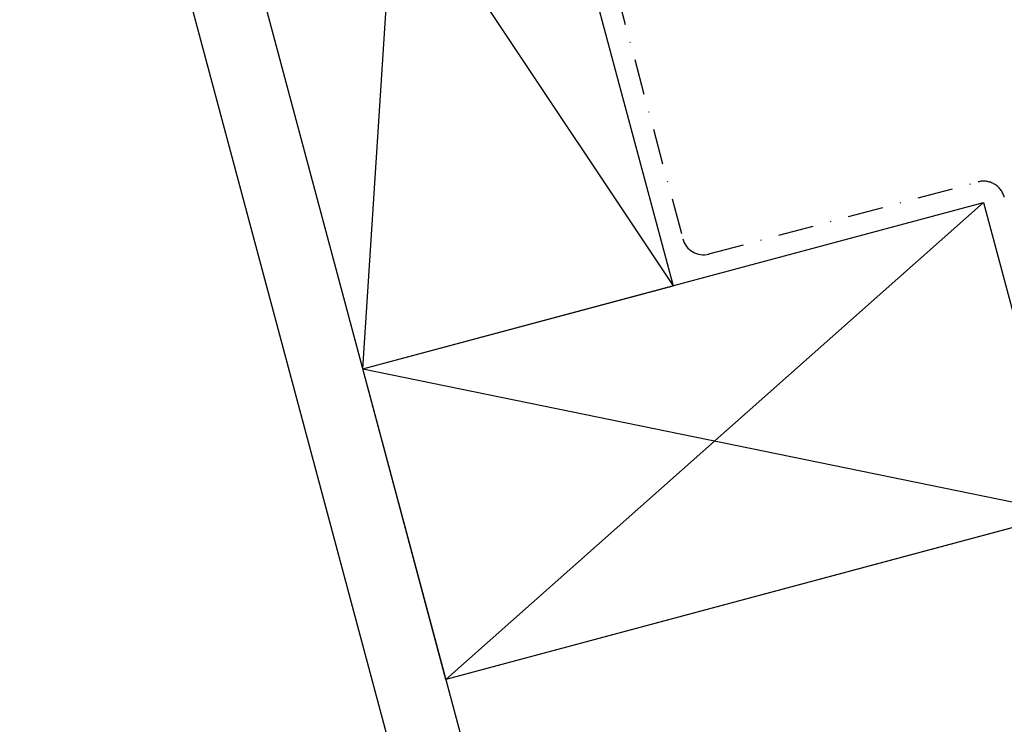
# Model space of a CAD drawing. Extents: x 627 to 3444, y -786 to 350.
# Drawn here: x 1392 to 1529, y 40 to 139 of the extents above; entities that cross this region are included whole.
import ezdxf

# ---------------------------------------------------------------- set-up
doc = ezdxf.new("R2010")
doc.units = 0
doc.header["$LTSCALE"] = 10
doc.linetypes.add('DASHDOT', pattern=[1, 0.5, -0.25, 0, -0.25])
doc.layers.get('DefPoints').update_dxf_attribs({"color": 250, "linetype": 'CONTINUOUS'})
doc.layers.add('18', color=7, linetype='CONTINUOUS')
doc.styles.get("Standard").update_dxf_attribs({"font": 'ROMANS'})
doc.dimstyles.new('1 to 5 leader', dxfattribs={"dimscale": 5, "dimtxt": 2, "dimasz": 3, "dimexe": 2, "dimexo": 2, "dimgap": 1, "dimtad": 0, "dimdec": 0, "dimzin": 0, "dimdsep": 46, "dimtxsty": 'Standard', "dimcen": 10, "dimclrt": 256, "dimadec": 4, "dimazin": 0, "dimtfac": 1, "dimtdec": 0, "dimtix": 1, "dimtofl": 0, "dimtmove": 2, "dimatfit": 3, "dimfxl": 1, "dimtolj": 1, "dimtzin": 0, "dimarcsym": 0})

# ---------------------------------------------------------------- blocks, each defined once
blk = doc.blocks.new('*D30')
at = {"layer": '18', "color": 0, "lineweight": -2, "transparency": 16777216}
for p, q in [((1457.12, 164.86), (1363.37, 139.74)), ((1043.01, 53.9), (1136.76, 79.02))]:
    blk.add_line(p, q, dxfattribs=at)
at = {"layer": '18', "color": 0, "transparency": 16777216}
for points in [[(1456.47, 167.28), (1457.76, 162.45), (1471.61, 168.74)], [(1042.36, 56.32), (1043.66, 51.49), (1028.52, 50.02)]]:
    blk.add_solid(points, dxfattribs=at)
at = {"layer": 'DefPoints', "color": 0, "transparency": 16777216}
for p in [(1471.61, 168.74), (1471.61, 168.74), (1028.52, 50.02)]:
    blk.add_point(p, dxfattribs=at)
at = {"layer": '18', "transparency": 16777216, "insert": (1250.06, 109.38), "char_height": 10, "attachment_point": 5, "rotation": 15.0001}
blk.add_mtext('\\A1;{\\fArial|b0|i0|c0|p34;Fixing Dimension\\P(Outside of flashed Curb Dimension)}', dxfattribs=at)

msp = doc.modelspace()

# ---------------------------------------------------------------- linework, layer by layer
at = {"layer": '18', "linetype": 'DASHDOT'}
for p, q in [((1451.49, 230.93), (1484.36, 108.28)), ((1488.03, 106.16), (1525.7, 116.25))]:
    msp.add_line(p, q, dxfattribs=at)
at = {"layer": '18', "color": 7, "ltscale": 10}
for p, q in [((1439.55, 90.06), (1448.59, 230.16)), ((1448.59, 230.16), (1483.01, 101.7)), ((1405.13, 218.51), (1466.78, -11.58)), ((1405.13, 218.51), (1483.01, 101.7)), ((1395.47, 215.92), (1457.12, -14.17)), ((1439.55, 90.06), (1483.01, 101.7))]:
    msp.add_line(p, q, dxfattribs=at)
at = {"layer": '18'}
for p, q in [((1975.87, 187.18), (1451.19, 46.59)), ((1526.48, 113.35), (1451.19, 46.59)), ((1439.55, 90.06), (1538.13, 69.88))]:
    msp.add_line(p, q, dxfattribs=at)
msp.add_lwpolyline([(1439.55, 90.06), (1526.48, 113.35), (1538.13, 69.88), (1451.19, 46.59), (1439.55, 90.06)], dxfattribs=at)
at = {"layer": '18', "linetype": 'DASHDOT'}
for centre, start, end in [((1526.48, 113.35), 15, 105), ((1487.26, 109.05), 195, 285)]:
    msp.add_arc(centre, 3, start, end, dxfattribs=at)

# ---------------------------------------------------------------- dimensions: what is measured, and where the dimension line sits
at = {"layer": '18'}
dim = msp.add_aligned_dim(p1=(1028.52, 50.02), p2=(1471.61, 168.74), distance=0, text='{\\fArial|b0|i0|c0|p34;Fixing Dimension\\P(Outside of flashed Curb Dimension)}', dimstyle='1 to 5 leader', dxfattribs=at)
dim.commit()
dim.dimension.update_dxf_attribs({"geometry": '*D30', "text_midpoint": (1250.06, 109.38)})

doc.saveas('drawing.dxf')
